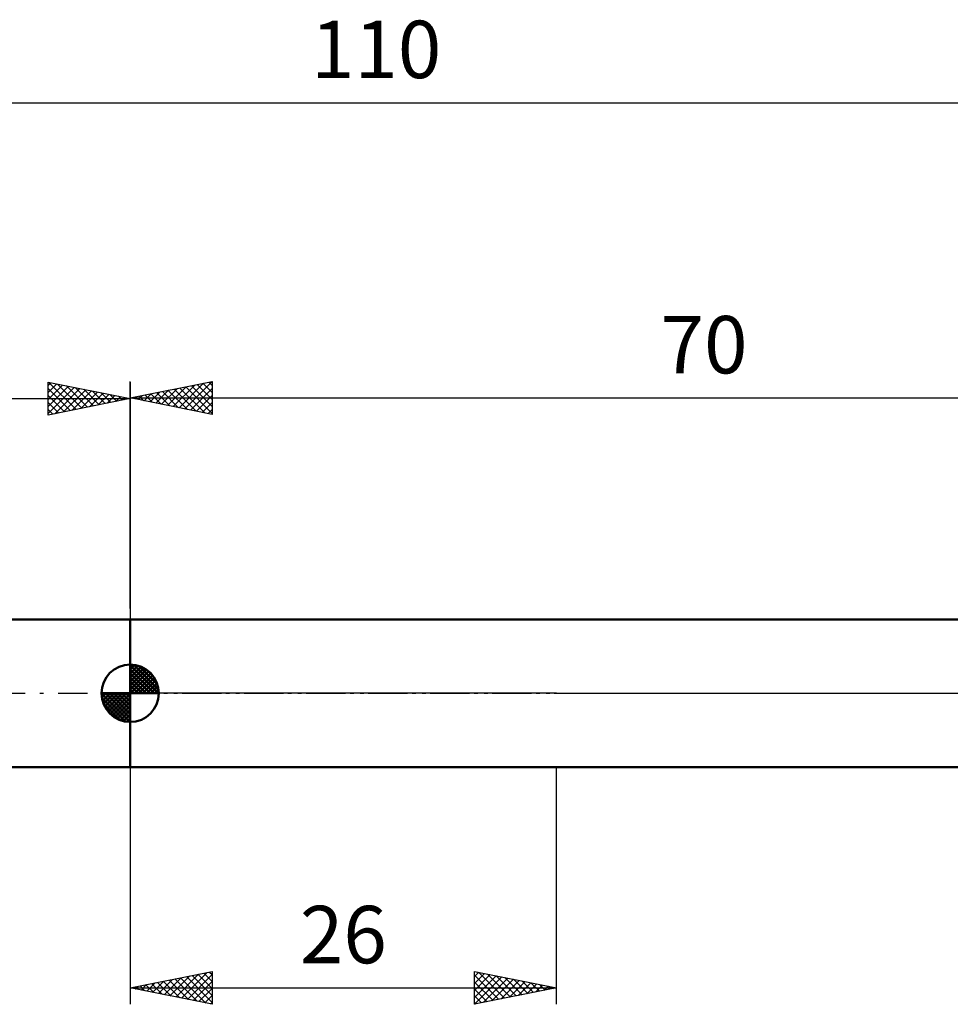
# Model space of a CAD drawing. Units: millimetres. Extents: x -27 to 147, y -34 to 41.
# Drawn here: x 33 to 90, y -19 to 41 of the extents above; entities that cross this region are included whole.
import ezdxf
from ezdxf.enums import TextEntityAlignment as Align

# ---------------------------------------------------------------- set-up
doc = ezdxf.new("R2010")
doc.units = ezdxf.units.MM
doc.header["$LTSCALE"] = 4.45
doc.linetypes.add('LONGDASH_DASH', pattern=[0.85, 0.4, -0.2, 0.05, -0.2])
for name, color, linetype in [('1', 4, 'CONTINUOUS'), ('2', 7, 'CONTINUOUS'), ('4', 2, 'LONGDASH_DASH'), ('NOCUT', 7, 'CONTINUOUS'), ('SK1', 4, 'CONTINUOUS'), ('SK2', 7, 'CONTINUOUS'), ('SK4', 2, 'LONGDASH_DASH')]:
    doc.layers.add(name, color=color, linetype=linetype)
doc.styles.get("Standard").update_dxf_attribs({"font": 'Monospac821 BT'})

msp = doc.modelspace()

# ---------------------------------------------------------------- linework, layer by layer
at = {"layer": '1', "color": 4, "linetype": 'CONTINUOUS', "lineweight": 50}
for p, q in [((40, 4.5), (92.365, 4.5)), ((40, -4.5), (40, 4.5)), ((40, -4.5), (92.365, -4.5))]:
    msp.add_line(p, q, dxfattribs=at)
at = {"layer": '2', "color": 7, "linetype": 'CONTINUOUS', "lineweight": 25}
for p, q in [((40, 5.17), (40, 19)), ((40, 18), (45, 19)), ((42.272, 17.546), (43.408, 18.682)), ((42.626, 17.475), (43.938, 18.788)), ((42.979, 17.404), (44.469, 18.894)), ((43.333, 17.333), (44.999, 19)), ((43.385, 18.677), (45, 17.062)), ((43.738, 18.748), (45, 17.486)), ((44.092, 18.818), (45, 17.91)), ((44.445, 18.889), (45, 18.335)), ((44.799, 18.96), (45, 18.759)), ((45, 19), (45, 17)), ((40.151, 17.97), (40.226, 18.045)), ((40.203, 18.041), (40.304, 17.939)), ((40.504, 17.899), (40.756, 18.151)), ((40.556, 18.111), (40.835, 17.833)), ((40.858, 17.828), (41.287, 18.257)), ((40.91, 18.182), (41.365, 17.727)), ((41.211, 17.758), (41.817, 18.363)), ((41.263, 18.253), (41.895, 17.621)), ((41.565, 17.687), (42.347, 18.469)), ((41.617, 18.323), (42.426, 17.515)), ((41.919, 17.616), (42.878, 18.576)), ((41.971, 18.394), (42.956, 17.409)), ((42.324, 18.465), (43.486, 17.303)), ((42.678, 18.536), (44.017, 17.197)), ((43.031, 18.606), (44.547, 17.091)), ((43.686, 17.263), (45, 18.576)), ((44.04, 17.192), (45, 18.152)), ((40, 18), (110, 18)), ((45, 17), (40, 18)), ((44.393, 17.121), (45, 17.728)), ((44.747, 17.051), (45, 17.304)), ((40, -4.5), (40, -18.962)), ((66, -18.962), (66, -4.5)), ((40, -17.962), (45, -16.962)), ((42.075, -18.377), (43.112, -17.34)), ((42.428, -18.448), (43.642, -17.234)), ((42.782, -18.519), (44.173, -17.128)), ((43.077, -17.347), (44.615, -18.885)), ((43.135, -18.589), (44.703, -17.022)), ((43.43, -17.276), (45, -18.846)), ((43.489, -18.66), (45, -17.149)), ((43.784, -17.206), (45, -18.422)), ((44.137, -17.135), (45, -17.998)), ((44.491, -17.064), (45, -17.573)), ((44.844, -16.993), (45, -17.149)), ((45, -16.962), (45, -18.962)), ((61, -18.962), (61, -16.962)), ((61, -16.962), (66, -17.962)), ((61, -17.269), (61.256, -17.013)), ((61, -17.693), (61.609, -17.084)), ((61, -18.117), (61.963, -17.155)), ((61, -17.182), (62.484, -18.666)), ((61, -18.542), (62.316, -17.226)), ((61.005, -18.961), (62.67, -17.296)), ((61.256, -17.014), (62.837, -18.595)), ((61.535, -18.855), (63.023, -17.367)), ((61.786, -17.12), (63.191, -18.524)), ((62.317, -17.226), (63.545, -18.453)), ((62.847, -17.332), (63.898, -18.383)), ((40, -17.962), (66, -17.962)), ((45, -18.962), (40, -17.962)), ((40.248, -17.913), (40.372, -18.037)), ((40.307, -18.024), (40.46, -17.87)), ((40.602, -17.842), (40.903, -18.143)), ((40.661, -18.094), (40.991, -17.764)), ((40.955, -17.771), (41.433, -18.249)), ((41.014, -18.165), (41.521, -17.658)), ((41.309, -17.701), (41.963, -18.355)), ((41.368, -18.236), (42.051, -17.552)), ((41.662, -17.63), (42.494, -18.461)), ((41.721, -18.307), (42.582, -17.446)), ((42.016, -17.559), (43.024, -18.567)), ((42.37, -17.488), (43.554, -18.673)), ((42.723, -17.418), (44.085, -18.779)), ((43.843, -18.731), (45, -17.573)), ((44.196, -18.801), (45, -17.998)), ((61, -17.606), (62.13, -18.736)), ((66, -17.962), (61, -18.962)), ((62.065, -18.749), (63.377, -17.438)), ((62.596, -18.643), (63.73, -17.508)), ((63.126, -18.537), (64.084, -17.579)), ((63.377, -17.438), (64.252, -18.312)), ((63.656, -18.431), (64.438, -17.65)), ((63.908, -17.544), (64.605, -18.241)), ((64.187, -18.325), (64.791, -17.72)), ((64.438, -17.65), (64.959, -18.171)), ((64.717, -18.219), (65.145, -17.791)), ((64.968, -17.756), (65.312, -18.1)), ((65.247, -18.113), (65.498, -17.862)), ((65.499, -17.862), (65.666, -18.029)), ((65.778, -18.007), (65.852, -17.933)), ((44.55, -18.872), (45, -18.422)), ((61, -18.03), (61.777, -18.807)), ((61, -18.454), (61.423, -18.878)), ((44.903, -18.943), (45, -18.846)), ((61, -18.879), (61.07, -18.948))]:
    msp.add_line(p, q, dxfattribs=at)
at = {"layer": '4', "color": 2, "linetype": 'LONGDASH_DASH', "lineweight": 25}
msp.add_line((40, 0), (110, 0), dxfattribs=at)
at = {"layer": 'NOCUT', "color": 7, "linetype": 'CONTINUOUS', "lineweight": 25}
for p, q in [((40, 0), (40, 4.5)), ((40, 4.5), (66, 4.5)), ((92.365, 4.5), (66, 4.5)), ((66, 0), (40, 0)), ((66, 0), (110, 0))]:
    msp.add_line(p, q, dxfattribs=at)
at = {"layer": 'SK1', "color": 4, "linetype": 'CONTINUOUS', "lineweight": 50}
for p, q in [((40, 4.5), (10, 4.5)), ((40, 0), (40, 1.75)), ((40, 1.705), (40.044, 1.749)), ((40, 1.457), (40.271, 1.728)), ((40, 1.705), (41.705, 0)), ((40, 1.21), (40.474, 1.684)), ((40, 0.962), (40.659, 1.621)), ((40, 0.715), (40.827, 1.542)), ((40, 1.457), (41.457, 0)), ((40, 0.467), (40.981, 1.448)), ((40, 0.22), (41.123, 1.342)), ((40, 1.21), (41.21, 0)), ((40.028, 0), (41.251, 1.223)), ((40.215, 1.737), (41.737, 0.215)), ((40.533, 1.667), (41.667, 0.533)), ((41.04, 1.407), (41.407, 1.04)), ((40, 0.962), (40.962, 0)), ((40, 0.715), (40.715, 0)), ((40.275, 0), (41.367, 1.092)), ((40.523, 0), (41.471, 0.948)), ((40.77, 0), (41.561, 0.79)), ((41.018, 0), (41.636, 0.619)), ((40, 0), (38.25, 0)), ((38.251, -0.044), (38.295, 0)), ((38.272, -0.271), (38.543, 0)), ((38.316, -0.474), (38.79, 0)), ((38.379, -0.659), (39.038, 0)), ((38.458, -0.827), (39.285, 0)), ((38.487, 0), (40, -1.513)), ((38.552, -0.981), (39.533, 0)), ((38.658, -1.123), (39.78, 0)), ((38.735, 0), (40, -1.265)), ((38.982, 0), (40, -1.018)), ((39.23, 0), (40, -0.77)), ((39.477, 0), (40, -0.523)), ((39.725, 0), (40, -0.275)), ((39.972, 0), (40, -0.028)), ((40, 0.467), (40.467, 0)), ((40, 0.22), (40.22, 0)), ((40, 0), (41.75, 0)), ((40, -1.75), (40, 0)), ((41.265, 0), (41.696, 0.431)), ((41.513, 0), (41.736, 0.223)), ((38.25, -0.011), (39.989, -1.75)), ((38.274, -0.281), (39.719, -1.726)), ((38.777, -1.251), (40, -0.028)), ((38.908, -1.367), (40, -0.275)), ((39.052, -1.471), (40, -0.523)), ((38.364, -0.619), (39.381, -1.636)), ((39.21, -1.561), (40, -0.77)), ((39.381, -1.636), (40, -1.018)), ((39.569, -1.696), (40, -1.265)), ((39.777, -1.736), (40, -1.513)), ((10, -4.5), (40, -4.5))]:
    msp.add_line(p, q, dxfattribs=at)
for start, end in [(90, 180), (0, 90), (180, 270), (270, 0)]:
    msp.add_arc((40, 0), 1.75, start, end, dxfattribs=at)
at = {"layer": 'SK2', "color": 7, "linetype": 'CONTINUOUS', "lineweight": 25}
for p, q in [((0, 36), (110, 36)), ((35, 16.962), (35, 18.962)), ((35, 18.962), (40, 17.962)), ((35, 18.759), (35.17, 18.928)), ((35, 18.335), (35.523, 18.858)), ((35, 17.91), (35.877, 18.787)), ((35, 17.486), (36.23, 18.716)), ((35, 17.062), (36.584, 18.646)), ((35.048, 18.953), (36.699, 17.302)), ((35.578, 18.847), (37.052, 17.373)), ((36.109, 18.741), (37.406, 17.443)), ((36.639, 18.634), (37.759, 17.514)), ((40, 18.962), (40, 4.5)), ((35, 18.576), (36.345, 17.231)), ((35, 18.152), (35.992, 17.161)), ((35.406, 17.043), (36.937, 18.575)), ((35.936, 17.15), (37.291, 18.504)), ((36.467, 17.256), (37.644, 18.433)), ((36.997, 17.362), (37.998, 18.363)), ((37.169, 18.528), (38.113, 17.585)), ((37.527, 17.468), (38.352, 18.292)), ((37.7, 18.422), (38.466, 17.656)), ((38.058, 17.574), (38.705, 18.221)), ((38.23, 18.316), (38.82, 17.726)), ((38.588, 17.68), (39.059, 18.151)), ((38.76, 18.21), (39.174, 17.797)), ((39.118, 17.786), (39.412, 18.08)), ((39.291, 18.104), (39.527, 17.868)), ((39.649, 17.892), (39.766, 18.009)), ((0, 17.962), (40, 17.962)), ((40, 17.962), (35, 16.962)), ((35, 17.728), (35.638, 17.09)), ((39.821, 17.998), (39.881, 17.938)), ((35, 17.304), (35.284, 17.019))]:
    msp.add_line(p, q, dxfattribs=at)
at = {"layer": 'SK4', "color": 2, "linetype": 'LONGDASH_DASH', "lineweight": 25}
msp.add_line((-6, 0), (116, 0), dxfattribs=at)

# ---------------------------------------------------------------- texts
at = {"layer": '2', "color": 7, "linetype": 'CONTINUOUS', "lineweight": 25}
for s, p in [('70', (75, 19.5)), ('26', (53, -16.462))]:
    msp.add_text(s, height=3.5, dxfattribs=at).set_placement(p, align=Align.CENTER)
at = {"layer": 'SK2', "color": 7, "linetype": 'CONTINUOUS', "lineweight": 25}
msp.add_text('110', height=3.5, dxfattribs=at).set_placement((55, 37.5), align=Align.CENTER)

doc.saveas('drawing.dxf')
